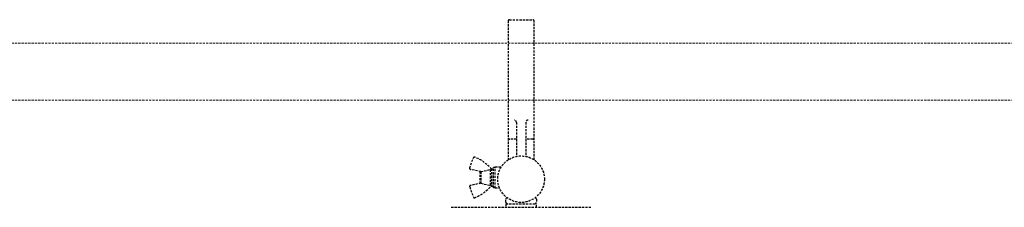
# Model space of a CAD drawing. Units: millimetres. Extents: x 4801 to 152868, y 59024 to 110409.
# Drawn here: x 33164 to 34003, y 78700 to 78860 of the extents above; entities that cross this region are included whole.
import ezdxf

# ---------------------------------------------------------------- set-up
doc = ezdxf.new("R2010")
doc.units = ezdxf.units.MM
doc.header["$LTSCALE"] = 0.3
doc.linetypes.add('HIDDEN', pattern=[9.525, 6.35, -3.175])
doc.layers.add('A13KG-HD-X', color=5, linetype='HIDDEN')
doc.layers.add('A14ZT1-CO-S', color=9, linetype='Continuous')

# ---------------------------------------------------------------- blocks, each defined once
blk = doc.blocks.new('2A$C7D54764E')
at = {"layer": 'A13KG-HD-X'}
for p, q in [((0, 18.92), (0, -99.56)), ((1, 19.92), (21, 19.92)), ((22, -99.59), (22, 18.92)), ((7, -67.64), (7, -96.64)), ((15, -67.64), (15, -96.64)), ((7, -82.08), (1, -82.08)), ((21, -82.08), (15, -82.08)), ((-32.8, -106.48), (-29.66, -97.83)), ((-28.7, -97.17), (-28.7, -97.17)), ((-23.2, -109.58), (-32.06, -107.8)), ((-23.2, -109.58), (-14.2, -107.58)), ((-15.2, -121.35), (-15.2, -107.8)), ((-14.2, -107.18), (-14.2, -121.98)), ((-14.2, -107.18), (-12.6, -107.18)), ((-12.6, -123.38), (-12.6, -105.78)), ((-12.6, -105.78), (-11, -105.78)), ((-11, -123.58), (-11, -105.58)), ((-11, -105.58), (-5.84, -105.58)), ((-24.2, -109.38), (-24.2, -119.78)), ((-23.2, -109.58), (-23.2, -119.58)), ((-32.8, -122.67), (-29.66, -131.32)), ((-23.2, -119.58), (-32.06, -121.35)), ((-23.2, -119.58), (-14.2, -121.58)), ((-14.2, -121.95), (-13.67, -121.97)), ((-13.15, -121.98), (-14.2, -121.98)), ((-13.67, -121.97), (-13.13, -121.98)), ((-12.6, -121.97), (-13.14, -121.95)), ((-13.13, -121.98), (-12.6, -121.97)), ((-11, -123.38), (-12.6, -123.38)), ((-11, -123.58), (-7.37, -123.58)), ((-28.7, -131.98), (-28.7, -131.98)), ((-2, -135.58), (-2, -133.08)), ((24, -133.08), (24, -135.58)), ((70.46, -140.08), (-48.46, -140.08)), ((-2, -137.08), (24, -137.08)), ((-2, -137.08), (-2, -140.08)), ((24, -140.08), (24, -137.08))]:
    blk.add_line(p, q, dxfattribs=at)
blk.add_circle((11, -116.08), 19.84, dxfattribs=at)
for centre, radius, start, end in [((1, 18.92), 1, 90, 180), ((21, 18.92), 1, 0, 90), ((5, -67.64), 2, 0, 90), ((17, -67.64), 2, 90, 180), ((1, -81.08), 1, 180, 270), ((21, -81.08), 1, 270, 0), ((-28.72, -98.17), 1, 88.8093, 160.01699), ((-42.52, -131.82), 37.31, 40.539, 68.25381), ((-28.72, -98.17), 1, 53.74696, 88.80929), ((-31.86, -106.82), 1, 160.01699, 258.69097), ((-31.86, -122.33), 1, 101.30971, 199.98374), ((-42.52, -97.33), 37.31, 291.74619, 319.462), ((-28.72, -130.98), 1, 199.98409, 271.1907), ((-28.72, -130.98), 1, 271.19071, 306.25384), ((-1, -133.08), 1, 90, 180), ((23, -133.08), 1, 0, 90), ((-0.5, -135.58), 1.5, 180, 270), ((22.5, -135.58), 1.5, 270, 0)]:
    blk.add_arc(centre, radius, start, end, dxfattribs=at)

msp = doc.modelspace()

# ---------------------------------------------------------------- linework, layer by layer
at = {"layer": 'A14ZT1-CO-S', "color": 0, "linetype": 'HIDDEN', "lineweight": 9}
for p, q in [((31391.443, 78839.694), (34741.443, 78839.694)), ((31391.443, 78791.094), (34741.443, 78791.094))]:
    msp.add_line(p, q, dxfattribs=at)

# ---------------------------------------------------------------- block references
at = {"layer": 'A13KG-HD-X', "color": 0}
msp.add_blockref('2A$C7D54764E', (33580.409, 78839.77), dxfattribs=at)

doc.saveas('drawing.dxf')
